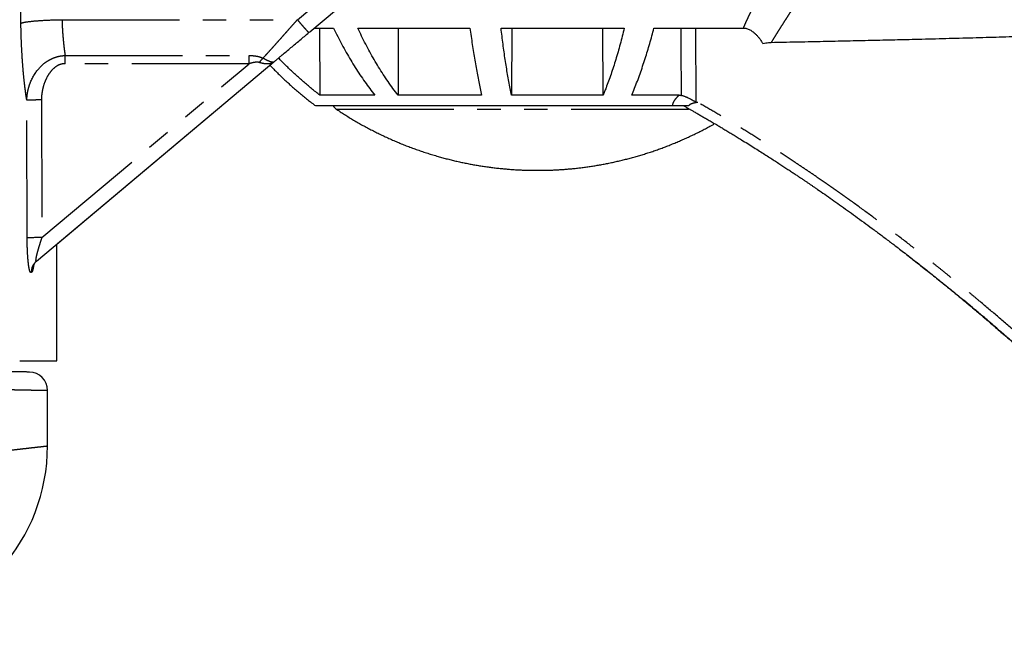
# Model space of a CAD drawing. Units: millimetres. Extents: x 146 to 2628, y -411 to 2367.
# Drawn here: x 2158 to 2424, y -345 to -180 of the extents above; entities that cross this region are included whole.
import ezdxf

# ---------------------------------------------------------------- set-up
doc = ezdxf.new("R2010")
doc.units = ezdxf.units.MM
doc.header["$LTSCALE"] = 5
doc.linetypes.add('PHANTOM', pattern=[12.7, 6.35, -1.27, 1.27, -1.27, 1.27, -1.27])

msp = doc.modelspace()

# ---------------------------------------------------------------- linework, layer by layer
at = {"linetype": 'PHANTOM'}
for p, q in [((2233.05, -179.97), (2260.11, -157.26)), ((2169.36, -179.97), (2233.05, -179.97)), ((2340.97, -202.27), (2340.82, -182.24)), ((2170.2, -189.66), (2219.98, -189.66)), ((2219.98, -191.88), (2219.98, -189.66)), ((2163.89, -238.94), (2219.98, -191.88)), ((2219.98, -191.88), (2170.2, -191.87)), ((2159.94, -239.01), (2159.84, -201.76)), ((2163.8, -201.69), (2163.89, -238.94)), ((2243.61, -204.19), (2339.2, -204.19))]:
    msp.add_line(p, q, dxfattribs=at)
at = {"linetype": 'Continuous'}
for p, q in [((2236.43, -183.23), (2263.33, -160.66)), ((2239.03, -182.24), (2239.14, -200.39)), ((2260.31, -182.24), (2260.28, -200.39)), ((2291.09, -182.24), (2290.96, -200.39)), ((2315.78, -200.39), (2315.69, -182.24)), ((2162.45, -245.3), (2226.72, -191.37)), ((2226.72, -191.37), (2226.66, -191.41)), ((2226.72, -191.37), (2226.66, -191.42)), ((2226.66, -191.42), (2226.66, -191.41)), ((2167.94, -240.7), (2219.94, -197.06)), ((2315.78, -200.39), (2313.56, -200.39)), ((2341.4, -202.36), (2340.97, -202.27)), ((2294.19, -220.65), (2301.69, -220.65)), ((2167.94, -272.23), (2167.94, -240.7)), ((2165.45, -295.27), (2165.45, -280.29))]:
    msp.add_line(p, q, dxfattribs=at)
for centre, radius, start, end in [((2245.01, -202.12), 2.5, 206.4611, 236.141), ((2160.45, -280.29), 5, 0.0017, 89), ((2115.44, -295.28), 50, 277, 0.0013)]:
    msp.add_arc(centre, radius, start, end, dxfattribs=at)
at = {"linetype": 'PHANTOM'}
for centre, radius, start, end in [((2163.23, -313.28), 74.35, 89.4846, 92.5361), ((2164.97, -248.3), 3.92, 130.1173, 180.9813), ((2165.09, -248.21), 3.92, 131.6651, 180.9626)]:
    msp.add_arc(centre, radius, start, end, dxfattribs=at)
for points in [[(2158.25, -180.95), (2157.98, -161.71), (2157.71, -142.47), (2157.44, -123.23)], [(2170.2, -191.87), (2170.2, -191.08), (2170.2, -190.31), (2170.2, -189.66)], [(2222.74, -191.56), (2223.05, -191.13), (2223.4, -190.72), (2223.73, -190.38)], [(2161.17, -248.27), (2161.13, -248.31), (2161.09, -248.34), (2161.06, -248.37)]]:
    msp.add_open_spline(points, degree=3, dxfattribs=at)
for points, knots in [([(2361.99, -165.02), (2361.85, -165.29), (2361.58, -165.84), (2361.15, -166.66), (2360.72, -167.52), (2360.28, -168.39), (2359.85, -169.23), (2359.45, -170.02), (2359.04, -170.84), (2358.59, -171.74), (2358.09, -172.75), (2357.59, -173.79), (2357.2, -174.6), (2356.93, -175.16), (2356.78, -175.48), (2356.63, -175.8), (2356.48, -176.12), (2356.32, -176.45), (2356.17, -176.78), (2356.01, -177.12), (2355.84, -177.48), (2355.65, -177.89), (2355.44, -178.33), (2355.24, -178.76), (2355.05, -179.17), (2354.81, -179.68), (2354.54, -180.27), (2354.22, -180.97), (2353.93, -181.62), (2353.76, -182.04), (2353.68, -182.24)], [0, 0, 0, 0, 0.045227, 0.091823, 0.139797, 0.189157, 0.239911, 0.28352, 0.323389, 0.379728, 0.437845, 0.497766, 0.559517, 0.577583, 0.595927, 0.614549, 0.63345, 0.652632, 0.672094, 0.691837, 0.711861, 0.737435, 0.763457, 0.789927, 0.815553, 0.836387, 0.881057, 0.923201, 0.96284, 1, 1, 1, 1]), ([(2372.35, -169.45), (2372, -169.94), (2371.28, -170.92), (2370.24, -172.39), (2369.23, -173.84), (2368.24, -175.27), (2367.29, -176.68), (2366.35, -178.07), (2365.44, -179.45), (2364.56, -180.82), (2363.7, -182.17), (2362.86, -183.5), (2362.05, -184.82), (2361.53, -185.67), (2361.27, -186.1)], [0, 0, 0, 0, 0.086507, 0.172212, 0.257118, 0.341227, 0.424541, 0.507064, 0.589461, 0.671752, 0.753945, 0.836046, 0.918062, 1, 1, 1, 1]), ([(2158.25, -180.95), (2158.44, -180.84), (2158.85, -180.73), (2160.13, -180.5), (2161.01, -180.4), (2163.11, -180.21), (2164.33, -180.13), (2166.85, -180.02), (2168.14, -179.99), (2169.36, -179.97)], [0, 0, 0, 0, 0.25, 0.25, 0.5, 0.5, 0.75, 0.75, 1, 1, 1, 1]), ([(2159.84, -201.76), (2159.8, -201.49), (2159.71, -200.97), (2159.59, -200.14), (2159.47, -199.27), (2159.36, -198.36), (2159.19, -196.97), (2158.98, -195.01), (2158.76, -192.41), (2158.57, -189.67), (2158.43, -187.15), (2158.34, -184.89), (2158.28, -182.93), (2158.26, -181.61), (2158.25, -180.95)], [0, 0, 0, 0, 0.049352, 0.098855, 0.148585, 0.198617, 0.249023, 0.373465, 0.498748, 0.624108, 0.749078, 0.833229, 0.916752, 1, 1, 1, 1]), ([(2169.36, -179.97), (2169.37, -180.29), (2169.39, -180.94), (2169.44, -181.92), (2169.49, -182.91), (2169.56, -183.89), (2169.64, -184.88), (2169.73, -185.86), (2169.83, -186.83), (2169.94, -187.8), (2170.07, -188.75), (2170.16, -189.35), (2170.2, -189.66)], [0, 0, 0, 0, 0.093218, 0.187917, 0.284107, 0.3818, 0.481003, 0.581728, 0.683981, 0.787772, 0.89311, 1, 1, 1, 1]), ([(2223.73, -190.39), (2223.98, -190.12), (2224.49, -189.57), (2225.28, -188.7), (2226.11, -187.78), (2226.98, -186.81), (2227.89, -185.79), (2228.84, -184.71), (2229.84, -183.59), (2230.87, -182.42), (2231.95, -181.21), (2232.68, -180.39), (2233.05, -179.97)], [0, 0, 0, 0, 0.085347, 0.173923, 0.26574, 0.360808, 0.459139, 0.56074, 0.665619, 0.773785, 0.885243, 1, 1, 1, 1]), ([(2233.05, -179.97), (2233.16, -180.1), (2233.38, -180.37), (2233.71, -180.76), (2234.04, -181.15), (2234.37, -181.53), (2234.69, -181.9), (2235.03, -182.28), (2235.39, -182.67), (2235.71, -183.02), (2235.95, -183.28), (2236.04, -183.37), (2236.08, -183.41)], [0, 0, 0, 0, 0.0778736, 0.1575667, 0.2390793, 0.3224113, 0.4075625, 0.4945329, 0.6218762, 0.7485651, 0.8746047, 1, 1, 1, 1]), ([(2336.97, -200.48), (2336.96, -198.44), (2336.93, -194.34), (2336.9, -188.26), (2336.88, -184.21), (2336.87, -182.24)], [0, 0, 0, 0, 0.3353231, 0.6750833, 1, 1, 1, 1]), ([(2159.84, -201.76), (2159.85, -201.59), (2159.87, -201.16), (2159.94, -200.39), (2160.09, -199.41), (2160.35, -198.3), (2161.08, -196.06), (2162.51, -193.64), (2164.62, -191.67), (2166.03, -190.78), (2167.13, -190.28), (2168.08, -189.96), (2169.1, -189.73), (2169.84, -189.68), (2170.2, -189.66)], [0, 0, 0, 0, 0.029589, 0.074198, 0.133704, 0.199187, 0.272068, 0.540722, 0.671183, 0.76622, 0.823284, 0.875877, 0.937534, 1, 1, 1, 1]), ([(2219.98, -189.66), (2220.24, -189.67), (2220.73, -189.67), (2221.45, -189.74), (2222.11, -189.84), (2222.71, -189.98), (2223.25, -190.15), (2223.58, -190.31), (2223.73, -190.39)], [0, 0, 0, 0, 0.197252, 0.380524, 0.550912, 0.709776, 0.858796, 1, 1, 1, 1]), ([(2222.75, -191.57), (2222.67, -191.55), (2222.51, -191.5), (2222.25, -191.48), (2221.95, -191.48), (2221.62, -191.5), (2221.26, -191.56), (2220.86, -191.64), (2220.43, -191.74), (2220.13, -191.83), (2219.98, -191.88)], [0, 0, 0, 0, 0.0855851, 0.1803853, 0.285808, 0.402878, 0.532344, 0.6747591, 0.8305388, 1, 1, 1, 1]), ([(2226.66, -191.42), (2226.59, -191.47), (2226.45, -191.58), (2226.19, -191.71), (2225.92, -191.81), (2225.67, -191.88), (2225.43, -191.92), (2225.19, -191.95), (2224.89, -191.96), (2224.48, -191.94), (2224.02, -191.88), (2223.58, -191.79), (2223.18, -191.69), (2222.89, -191.61), (2222.75, -191.57)], [0, 0, 0, 0, 0.073174, 0.167599, 0.258731, 0.324929, 0.389279, 0.451781, 0.512439, 0.624268, 0.742769, 0.82552, 0.911262, 1, 1, 1, 1]), ([(2226.66, -191.41), (2226.64, -191.42), (2226.6, -191.45), (2226.48, -191.48), (2226.31, -191.49), (2226.12, -191.46), (2225.91, -191.41), (2225.66, -191.34), (2225.39, -191.23), (2225.1, -191.1), (2224.79, -190.95), (2224.46, -190.78), (2224.1, -190.59), (2223.86, -190.45), (2223.73, -190.38)], [0, 0, 0, 0, 0.034157, 0.121771, 0.209387, 0.297069, 0.384682, 0.472314, 0.560128, 0.647989, 0.735668, 0.823436, 0.911716, 1, 1, 1, 1]), ([(2170.2, -191.87), (2170.06, -191.87), (2169.76, -191.88), (2169.33, -191.96), (2168.9, -192.07), (2168.48, -192.24), (2168.06, -192.45), (2167.42, -192.87), (2166.59, -193.61), (2165.66, -194.85), (2164.85, -196.35), (2164.32, -197.87), (2164, -199.27), (2163.83, -200.47), (2163.81, -201.28), (2163.8, -201.69)], [0, 0, 0, 0, 0.03445, 0.068715, 0.103197, 0.138292, 0.174373, 0.211786, 0.317341, 0.434089, 0.571273, 0.71527, 0.810705, 0.90535, 1, 1, 1, 1]), ([(2163.8, -201.69), (2163.36, -201.69), (2162.9, -201.69), (2162, -201.7), (2161.56, -201.7), (2160.81, -201.72), (2160.5, -201.73), (2160.04, -201.74), (2159.9, -201.75), (2159.84, -201.76)], [0, 0, 0, 0, 0.25, 0.25, 0.5, 0.5, 0.75, 0.75, 1, 1, 1, 1]), ([(2334.58, -203.23), (2334.59, -203.12), (2334.62, -202.91), (2334.72, -202.57), (2334.87, -202.23), (2335.07, -201.88), (2335.31, -201.51), (2335.6, -201.15), (2335.93, -200.77), (2336.18, -200.52), (2336.31, -200.39)], [0, 0, 0, 0, 0.127089, 0.251374, 0.373972, 0.496015, 0.618617, 0.742839, 0.86967, 1, 1, 1, 1]), ([(2341.4, -202.36), (2341.29, -202.37), (2341.08, -202.4), (2340.78, -202.45), (2340.51, -202.5), (2340.26, -202.56), (2340.05, -202.62), (2339.8, -202.7), (2339.55, -202.8), (2339.3, -202.93), (2339.1, -203.07), (2339.01, -203.18), (2338.97, -203.23)], [0, 0, 0, 0, 0.11222, 0.216885, 0.313867, 0.403045, 0.484325, 0.557642, 0.683582, 0.798404, 0.903323, 1, 1, 1, 1]), ([(2483.54, -319.57), (2482.1, -318.01), (2479.22, -314.91), (2474.89, -310.32), (2470.57, -305.8), (2466.26, -301.37), (2461.96, -297.02), (2458.13, -293.2), (2454.78, -289.9), (2451.91, -287.11), (2449.04, -284.35), (2446.19, -281.63), (2443.35, -278.96), (2440.52, -276.33), (2436.98, -273.08), (2432.73, -269.23), (2427.75, -264.81), (2422.76, -260.48), (2418.67, -257), (2415.5, -254.34), (2413.25, -252.47), (2411.01, -250.64), (2408.8, -248.84), (2406.6, -247.07), (2404.41, -245.32), (2401.32, -242.88), (2397.33, -239.78), (2392.43, -236.06), (2387.52, -232.41), (2383.75, -229.68), (2381.14, -227.82), (2379.7, -226.79), (2378.25, -225.78), (2376.81, -224.77), (2375.38, -223.78), (2373.36, -222.39), (2370.74, -220.6), (2367.12, -218.19), (2363.13, -215.57), (2358.77, -212.78), (2354.42, -210.06), (2350.07, -207.42), (2345.74, -204.85), (2342.84, -203.18), (2341.4, -202.36)], [0, 0, 0, 0, 0.034413, 0.068478, 0.102194, 0.135565, 0.168592, 0.201277, 0.223098, 0.244765, 0.26628, 0.287577, 0.308542, 0.329424, 0.350224, 0.386429, 0.422388, 0.458106, 0.493586, 0.509439, 0.525246, 0.541007, 0.556335, 0.571561, 0.58674, 0.601871, 0.635407, 0.668715, 0.7018, 0.734667, 0.744267, 0.753849, 0.763412, 0.772957, 0.782484, 0.791604, 0.812846, 0.833944, 0.862257, 0.890311, 0.918109, 0.945654, 0.972949, 1, 1, 1, 1]), ([(2161.06, -248.37), (2161.03, -248.38), (2160.98, -248.42), (2160.91, -248.4), (2160.83, -248.34), (2160.76, -248.23), (2160.69, -248.06), (2160.57, -247.72), (2160.42, -247.05), (2160.26, -245.89), (2160.13, -244.5), (2160.04, -243.08), (2159.98, -241.68), (2159.95, -240.36), (2159.94, -239.46), (2159.94, -239.01)], [0, 0, 0, 0, 0.040473, 0.080286, 0.119768, 0.159257, 0.19909, 0.239595, 0.353626, 0.472794, 0.589707, 0.712527, 0.806374, 0.901824, 1, 1, 1, 1]), ([(2163.89, -238.94), (2163.8, -239.21), (2163.63, -239.71), (2163.39, -240.44), (2163.19, -241.09), (2162.95, -241.88), (2162.7, -242.76), (2162.45, -243.71), (2162.29, -244.48), (2162.22, -245.06), (2162.26, -245.4), (2162.39, -245.33), (2162.45, -245.3)], [0, 0, 0, 0, 0.096724, 0.184819, 0.264313, 0.335243, 0.473976, 0.591739, 0.70741, 0.806023, 0.903125, 1, 1, 1, 1]), ([(2161.72, -246.23), (2161.72, -246.24), (2161.71, -246.31), (2161.69, -246.42), (2161.67, -246.56), (2161.65, -246.7), (2161.63, -246.84), (2161.6, -246.97), (2161.57, -247.16), (2161.52, -247.4), (2161.45, -247.67), (2161.38, -247.89), (2161.31, -248.07), (2161.24, -248.2), (2161.19, -248.25), (2161.17, -248.27)], [0, 0, 0, 0, 0.0100971, 0.0574171, 0.1044576, 0.1512478, 0.1978165, 0.2441944, 0.2904088, 0.4147479, 0.5357084, 0.6539673, 0.7702566, 0.8853375, 1, 1, 1, 1]), ([(2165.45, -280.29), (2165.44, -280.29), (2165.43, -280.28), (2165.35, -280.27), (2165.24, -280.27), (2165.12, -280.26), (2165.02, -280.26), (2164.94, -280.25), (2164.87, -280.25), (2164.8, -280.25), (2164.73, -280.25), (2164.65, -280.25), (2164.54, -280.25), (2164.38, -280.25), (2164.14, -280.25), (2163.86, -280.25), (2163.57, -280.25), (2163.3, -280.25), (2163.07, -280.25), (2162.84, -280.25), (2162.61, -280.25), (2162.38, -280.25), (2162.06, -280.25), (2161.64, -280.25), (2161.11, -280.25), (2160.58, -280.24), (2160.05, -280.23), (2159.49, -280.22), (2158.77, -280.21), (2157.83, -280.19), (2156.63, -280.16), (2155.73, -280.13), (2155.27, -280.12)], [0, 0, 0, 0, 0.0529267, 0.102011, 0.1472531, 0.1886528, 0.2059907, 0.2225539, 0.2383426, 0.2526589, 0.2650872, 0.2788123, 0.2938343, 0.3232435, 0.3566243, 0.393977, 0.4353014, 0.4585326, 0.4828535, 0.506838, 0.5278506, 0.5483802, 0.5684267, 0.6121907, 0.6534599, 0.6922342, 0.7285137, 0.7638428, 0.8019271, 0.8645536, 0.9305779, 1, 1, 1, 1]), ([(2142.66, -297.89), (2143.7, -297.77), (2145.78, -297.53), (2148.63, -297.21), (2151.26, -296.9), (2153.67, -296.63), (2155.86, -296.38), (2157.82, -296.15), (2159.56, -295.95), (2161.1, -295.77), (2162.43, -295.62), (2163.53, -295.5), (2164.39, -295.4), (2165, -295.33), (2165.38, -295.28), (2165.42, -295.28), (2165.45, -295.27)], [0, 0, 0, 0, 0.070329, 0.140606, 0.210834, 0.281012, 0.35114, 0.421218, 0.491248, 0.561228, 0.634489, 0.707696, 0.78085, 0.853952, 0.927002, 1, 1, 1, 1])]:
    msp.add_open_spline(points, degree=3, knots=knots, dxfattribs=at)
at = {"linetype": 'Continuous'}
for points, knots in [([(2226.72, -191.37), (2226.98, -191.16), (2227.47, -190.74), (2228.21, -190.13), (2229.08, -189.4), (2230.1, -188.54), (2231.3, -187.53), (2232.52, -186.51), (2234.14, -185.15), (2235.34, -184.14), (2236.14, -183.47)], [0, 0, 0, 0, 0.085161, 0.166175, 0.243173, 0.366022, 0.490368, 0.616065, 0.742765, 1, 1, 1, 1]), ([(2236.31, -183.23), (2236.34, -183.23), (2236.42, -183.23), (2236.43, -183.23), (2236.43, -183.23)], [0, 0, 0, 0, 0.49672, 1, 1, 1, 1]), ([(2237.61, -182.24), (2237.77, -182.24), (2238.42, -182.24), (2239.62, -182.24), (2241.2, -182.24), (2242.3, -182.24), (2242.85, -182.24)], [0, 0, 0, 0, 0.094066, 0.396044, 0.698022, 1, 1, 1, 1]), ([(2242.85, -182.24), (2243.21, -182.99), (2243.94, -184.49), (2245.08, -186.68), (2246.26, -188.83), (2247.47, -190.91), (2248.71, -192.93), (2249.98, -194.89), (2251.28, -196.78), (2252.61, -198.62), (2253.53, -199.8), (2253.99, -200.39)], [0, 0, 0, 0, 0.112406, 0.224505, 0.336385, 0.448135, 0.559844, 0.669604, 0.779494, 0.889599, 1, 1, 1, 1]), ([(2260.28, -200.39), (2259.82, -199.79), (2258.91, -198.58), (2257.58, -196.71), (2256.28, -194.78), (2255.03, -192.8), (2253.81, -190.78), (2252.64, -188.71), (2251.52, -186.61), (2250.43, -184.45), (2249.73, -182.98), (2249.38, -182.24)], [0, 0, 0, 0, 0.112406, 0.224505, 0.336385, 0.448135, 0.559844, 0.669604, 0.779494, 0.889599, 1, 1, 1, 1]), ([(2249.38, -182.24), (2250.03, -182.24), (2251.32, -182.24), (2253.31, -182.24), (2255.34, -182.24), (2257.4, -182.24), (2259.51, -182.24), (2261.64, -182.24), (2263.81, -182.24), (2266.01, -182.24), (2268.24, -182.24), (2270.49, -182.24), (2272.77, -182.24), (2275.07, -182.24), (2277.39, -182.24), (2278.95, -182.24), (2279.73, -182.24)], [0, 0, 0, 0, 0.071429, 0.142857, 0.214286, 0.285714, 0.357143, 0.428571, 0.5, 0.571429, 0.642857, 0.714286, 0.785714, 0.857143, 0.928571, 1, 1, 1, 1]), ([(2279.73, -182.24), (2279.84, -182.99), (2280.04, -184.49), (2280.37, -186.68), (2280.7, -188.83), (2281.04, -190.91), (2281.39, -192.93), (2281.75, -194.89), (2282.11, -196.78), (2282.48, -198.62), (2282.74, -199.8), (2282.87, -200.39)], [0, 0, 0, 0, 0.1124057, 0.2245047, 0.3363851, 0.4481351, 0.5598441, 0.6696042, 0.7794943, 0.8895985, 1, 1, 1, 1]), ([(2290.96, -200.39), (2290.84, -199.79), (2290.6, -198.58), (2290.25, -196.71), (2289.92, -194.78), (2289.59, -192.8), (2289.28, -190.78), (2288.98, -188.71), (2288.69, -186.61), (2288.41, -184.45), (2288.23, -182.98), (2288.14, -182.24)], [0, 0, 0, 0, 0.112406, 0.224505, 0.336385, 0.448135, 0.559844, 0.669604, 0.779494, 0.889599, 1, 1, 1, 1]), ([(2288.14, -182.24), (2288.94, -182.24), (2290.53, -182.24), (2292.94, -182.24), (2295.34, -182.24), (2297.75, -182.24), (2300.16, -182.24), (2302.57, -182.24), (2304.97, -182.24), (2307.37, -182.24), (2309.76, -182.24), (2312.14, -182.24), (2314.5, -182.24), (2316.85, -182.24), (2319.19, -182.24), (2320.73, -182.24), (2321.5, -182.24)], [0, 0, 0, 0, 0.0714286, 0.1428571, 0.2142857, 0.2857143, 0.3571429, 0.4285714, 0.5, 0.5714286, 0.6428572, 0.7142857, 0.7857142, 0.8571429, 0.9285714, 1, 1, 1, 1]), ([(2321.5, -182.24), (2321.32, -182.97), (2320.95, -184.45), (2320.38, -186.6), (2319.8, -188.71), (2319.19, -190.76), (2318.56, -192.76), (2317.91, -194.71), (2317.24, -196.61), (2316.78, -197.83), (2316.55, -198.44)], [0, 0, 0, 0, 0.125334, 0.250381, 0.375239, 0.5, 0.624761, 0.749618, 0.874666, 1, 1, 1, 1]), ([(2327.16, -190.46), (2327.36, -189.8), (2327.78, -188.48), (2328.38, -186.44), (2328.96, -184.37), (2329.33, -182.95), (2329.52, -182.24)], [0, 0, 0, 0, 0.2500882, 0.4999997, 0.7499117, 1, 1, 1, 1]), ([(2329.52, -182.24), (2330.26, -182.24), (2331.75, -182.24), (2333.94, -182.24), (2335.37, -182.24), (2336.09, -182.24)], [0, 0, 0, 0, 0.333333, 0.666667, 1, 1, 1, 1]), ([(2336.09, -182.24), (2336.8, -182.24), (2338.23, -182.24), (2340.32, -182.24), (2342.38, -182.24), (2344.4, -182.24), (2346.36, -182.24), (2348.27, -182.24), (2350.12, -182.24), (2351.93, -182.24), (2353.09, -182.24), (2353.68, -182.24)], [0, 0, 0, 0, 0.112, 0.224, 0.336, 0.448, 0.56, 0.67, 0.78, 0.89, 1, 1, 1, 1]), ([(2353.68, -182.24), (2353.83, -182.24), (2354.13, -182.25), (2354.58, -182.35), (2355.03, -182.49), (2355.47, -182.7), (2355.92, -182.96), (2356.4, -183.31), (2356.9, -183.75), (2357.43, -184.29), (2357.96, -184.92), (2358.49, -185.64), (2358.82, -186.16), (2359, -186.43)], [0, 0, 0, 0, 0.0692553, 0.1394694, 0.2112186, 0.2850437, 0.3614397, 0.4408563, 0.5406931, 0.6460532, 0.7574467, 0.8753072, 1, 1, 1, 1]), ([(2359, -186.43), (2359.26, -186.37), (2359.77, -186.25), (2360.53, -186.13), (2361.03, -186.11), (2361.27, -186.1)], [0, 0, 0, 0, 0.351148, 0.683849, 1, 1, 1, 1]), ([(2361.27, -186.1), (2363.48, -186.06), (2367.89, -185.97), (2374.47, -185.84), (2380.99, -185.7), (2387.45, -185.55), (2393.84, -185.4), (2400.54, -185.24), (2407.55, -185.06), (2414.84, -184.86), (2422.05, -184.66), (2426.82, -184.52), (2429.2, -184.45)], [0, 0, 0, 0, 0.0977515, 0.194593, 0.2905247, 0.3855467, 0.4796591, 0.5728619, 0.6815406, 0.7889564, 0.8951094, 1, 1, 1, 1]), ([(2239.14, -200.39), (2238.38, -199.8), (2236.86, -198.61), (2234.66, -196.75), (2232.51, -194.84), (2230.42, -192.86), (2228.91, -191.36), (2228.1, -190.5), (2227.96, -190.34)], [0, 0, 0, 0, 0.192092, 0.383598, 0.574686, 0.765524, 0.956284, 1, 1, 1, 1]), ([(2323.51, -200.39), (2323.76, -199.77), (2324.28, -198.54), (2325.03, -196.61), (2325.76, -194.62), (2326.47, -192.57), (2326.93, -191.16), (2327.16, -190.46)], [0, 0, 0, 0, 0.200167, 0.400084, 0.599916, 0.799833, 1, 1, 1, 1]), ([(2225.62, -192.3), (2225.71, -192.39), (2226.13, -192.83), (2226.88, -193.59), (2227.88, -194.59), (2228.89, -195.57), (2229.91, -196.53), (2230.95, -197.48), (2232.01, -198.42), (2233.07, -199.34), (2234.15, -200.25), (2235.24, -201.14), (2236.35, -202.01), (2237.25, -202.71), (2237.78, -203.11), (2237.94, -203.23)], [0, 0, 0, 0, 0.024132, 0.109529, 0.19494, 0.280366, 0.365806, 0.45126, 0.536727, 0.622207, 0.707699, 0.793204, 0.878721, 0.96425, 1, 1, 1, 1]), ([(2316.55, -198.44), (2316.43, -198.77), (2316.17, -199.43), (2315.91, -200.07), (2315.78, -200.39)], [0, 0, 0, 0, 0.500001, 1, 1, 1, 1]), ([(2253.99, -200.39), (2253.46, -200.39), (2252.41, -200.39), (2250.89, -200.39), (2249.43, -200.39), (2248.04, -200.39), (2246.7, -200.39), (2245.42, -200.39), (2244.2, -200.39), (2243.05, -200.39), (2241.97, -200.39), (2240.95, -200.39), (2240, -200.39), (2239.43, -200.39), (2239.14, -200.39)], [0, 0, 0, 0, 0.083333, 0.166667, 0.25, 0.333333, 0.416667, 0.5, 0.583333, 0.666667, 0.75, 0.833333, 0.916667, 1, 1, 1, 1]), ([(2282.87, -200.39), (2282.11, -200.39), (2280.6, -200.39), (2278.36, -200.39), (2276.14, -200.39), (2273.96, -200.39), (2271.81, -200.39), (2269.73, -200.39), (2267.73, -200.39), (2265.81, -200.39), (2263.92, -200.39), (2262.07, -200.39), (2260.88, -200.39), (2260.28, -200.39)], [0, 0, 0, 0, 0.093333, 0.186666, 0.279999, 0.373332, 0.466665, 0.559998, 0.647999, 0.735999, 0.823999, 0.912, 1, 1, 1, 1]), ([(2313.56, -200.39), (2312.87, -200.39), (2311.49, -200.39), (2309.41, -200.39), (2307.31, -200.39), (2305.2, -200.39), (2303.09, -200.39), (2301, -200.39), (2298.96, -200.39), (2296.96, -200.39), (2294.95, -200.39), (2292.95, -200.39), (2291.62, -200.39), (2290.96, -200.39)], [0, 0, 0, 0, 0.093333, 0.186666, 0.279999, 0.373333, 0.466666, 0.559999, 0.647999, 0.735999, 0.823999, 0.912, 1, 1, 1, 1]), ([(2336.31, -200.39), (2335.74, -200.39), (2334.6, -200.39), (2332.84, -200.39), (2331.04, -200.39), (2329.21, -200.39), (2327.34, -200.39), (2325.44, -200.39), (2324.15, -200.39), (2323.51, -200.39)], [0, 0, 0, 0, 0.1428571, 0.2857142, 0.4285713, 0.5714286, 0.7142857, 0.8571428, 1, 1, 1, 1]), ([(2336.31, -200.39), (2336.42, -200.39), (2336.64, -200.4), (2336.86, -200.46), (2336.97, -200.48)], [0, 0, 0, 0, 0.503341, 1, 1, 1, 1]), ([(2340.97, -202.27), (2340.93, -202.27), (2340.88, -202.25), (2340.8, -202.23), (2340.71, -202.18), (2340.62, -202.14), (2340.52, -202.08), (2340.41, -202.03), (2340.3, -201.97), (2340.19, -201.91), (2340.08, -201.85), (2339.97, -201.79), (2339.86, -201.73), (2339.75, -201.67), (2339.5, -201.53), (2339.08, -201.32), (2338.63, -201.11), (2338.28, -200.95), (2338.02, -200.85), (2337.75, -200.74), (2337.48, -200.65), (2337.22, -200.56), (2337.05, -200.51), (2336.97, -200.48)], [0, 0, 0, 0, 0.022165, 0.036954, 0.057732, 0.082517, 0.106125, 0.133442, 0.160331, 0.187229, 0.214137, 0.241055, 0.267982, 0.294919, 0.321866, 0.458909, 0.600391, 0.651875, 0.722711, 0.792881, 0.862447, 0.931465, 1, 1, 1, 1]), ([(2237.94, -203.23), (2237.94, -203.23), (2237.94, -203.23), (2238, -203.23), (2238.11, -203.23), (2238.26, -203.23), (2238.48, -203.23), (2238.76, -203.23), (2239.13, -203.23), (2239.56, -203.23), (2240.06, -203.23), (2240.62, -203.23), (2241.25, -203.23), (2241.91, -203.23), (2242.6, -203.23), (2243.3, -203.23), (2244.05, -203.23), (2244.84, -203.23), (2245.68, -203.23), (2246.57, -203.23), (2247.49, -203.23), (2248.57, -203.23), (2249.79, -203.23), (2251.18, -203.23), (2252.64, -203.23), (2254.16, -203.23), (2255.75, -203.23), (2257.27, -203.23), (2258.69, -203.23), (2260, -203.23), (2261.33, -203.23), (2262.7, -203.23), (2264.09, -203.23), (2265.51, -203.23), (2266.96, -203.23), (2268.53, -203.23), (2270.21, -203.23), (2272, -203.23), (2273.82, -203.23), (2275.66, -203.23), (2277.53, -203.23), (2279.43, -203.23), (2281.27, -203.23), (2283.05, -203.23), (2284.76, -203.23), (2286.47, -203.23), (2288.19, -203.23), (2289.92, -203.23), (2291.66, -203.23), (2293.41, -203.23), (2295.34, -203.23), (2297.45, -203.23), (2299.72, -203.23), (2301.99, -203.23), (2304.26, -203.23), (2306.52, -203.23), (2308.01, -203.23), (2308.76, -203.23)], [0, 0, 0, 0, 0.011593, 0.027797, 0.044015, 0.06026, 0.076546, 0.095657, 0.114716, 0.133745, 0.152766, 0.1718, 0.190867, 0.20999, 0.226715, 0.243399, 0.260056, 0.2767, 0.293346, 0.310007, 0.326699, 0.343435, 0.365129, 0.386763, 0.408368, 0.429976, 0.451618, 0.473326, 0.489603, 0.505843, 0.522057, 0.53826, 0.554465, 0.570684, 0.586932, 0.60322, 0.622331, 0.64139, 0.660419, 0.67944, 0.698474, 0.717541, 0.736664, 0.753389, 0.770073, 0.78673, 0.803374, 0.82002, 0.836681, 0.853373, 0.870109, 0.891807, 0.913443, 0.935049, 0.956656, 0.978296, 1, 1, 1, 1]), ([(2243.61, -204.19), (2243.65, -204.22), (2244.09, -204.51), (2244.93, -205.06), (2246.13, -205.83), (2247.35, -206.58), (2248.57, -207.31), (2249.81, -208.03), (2251.07, -208.73), (2252.33, -209.41), (2253.6, -210.07), (2254.89, -210.71), (2256.18, -211.34), (2257.49, -211.94), (2258.81, -212.53), (2260.13, -213.1), (2261.47, -213.65), (2262.82, -214.19), (2264.18, -214.7), (2265.54, -215.19), (2266.92, -215.67), (2268.31, -216.12), (2269.71, -216.55), (2271.07, -216.95), (2272.38, -217.32), (2273.66, -217.66), (2274.94, -217.98), (2276.22, -218.28), (2277.51, -218.57), (2278.8, -218.83), (2280.09, -219.08), (2281.38, -219.31), (2282.68, -219.53), (2283.98, -219.73), (2285.28, -219.9), (2286.58, -220.07), (2287.87, -220.21), (2289.17, -220.33), (2290.45, -220.44), (2291.73, -220.53), (2292.97, -220.6), (2293.79, -220.64), (2294.19, -220.65)], [0, 0, 0, 0, 0.002701, 0.029195, 0.055708, 0.082242, 0.108796, 0.135373, 0.161974, 0.188599, 0.215251, 0.24193, 0.26864, 0.295381, 0.322156, 0.348968, 0.375818, 0.402711, 0.42965, 0.456639, 0.483682, 0.510784, 0.537953, 0.565195, 0.589682, 0.614166, 0.638643, 0.663112, 0.687572, 0.712022, 0.736458, 0.760878, 0.785278, 0.809653, 0.833995, 0.858293, 0.88253, 0.906678, 0.93069, 0.954475, 0.977836, 1, 1, 1, 1]), ([(2308.76, -203.23), (2309.43, -203.23), (2310.77, -203.23), (2312.75, -203.23), (2314.72, -203.23), (2316.66, -203.23), (2318.58, -203.23), (2320.48, -203.23), (2322.36, -203.23), (2324.21, -203.23), (2326.03, -203.23), (2327.82, -203.23), (2329.56, -203.23), (2331.27, -203.23), (2332.95, -203.23), (2334.04, -203.23), (2334.58, -203.23)], [0, 0, 0, 0, 0.071624, 0.143045, 0.214345, 0.285608, 0.356916, 0.428353, 0.5, 0.571623, 0.643044, 0.714345, 0.785608, 0.856916, 0.928353, 1, 1, 1, 1]), ([(2334.58, -203.23), (2334.7, -203.23), (2334.94, -203.23), (2335.33, -203.23), (2335.68, -203.23), (2336.01, -203.23), (2336.27, -203.23), (2336.49, -203.23), (2336.69, -203.23), (2336.87, -203.23), (2337.05, -203.23), (2337.22, -203.23), (2337.39, -203.23), (2337.57, -203.23), (2337.75, -203.23), (2337.94, -203.23), (2338.13, -203.23), (2338.33, -203.23), (2338.55, -203.23), (2338.76, -203.23), (2338.9, -203.23), (2338.97, -203.23)], [0, 0, 0, 0, 0.09316, 0.181292, 0.265919, 0.326949, 0.386626, 0.426045, 0.465433, 0.505021, 0.540335, 0.57709, 0.615449, 0.655557, 0.697541, 0.741511, 0.785983, 0.838122, 0.893663, 0.946832, 1, 1, 1, 1]), ([(2337.48, -203.23), (2337.58, -203.29), (2337.8, -203.41), (2338.09, -203.57), (2338.34, -203.71), (2338.51, -203.81), (2338.63, -203.87), (2338.69, -203.9), (2338.72, -203.93), (2338.75, -203.94), (2338.79, -203.96), (2338.87, -204.01), (2339.01, -204.09), (2339.23, -204.21), (2339.5, -204.37), (2339.84, -204.56), (2340.23, -204.78), (2340.67, -205.03), (2341.12, -205.29), (2341.74, -205.64), (2342.51, -206.08), (2343.47, -206.64), (2344.49, -207.23), (2345.57, -207.86), (2346.64, -208.49), (2347.69, -209.12), (2348.73, -209.74), (2349.8, -210.38), (2350.91, -211.05), (2352.04, -211.74), (2353.38, -212.56), (2354.88, -213.49), (2356.52, -214.52), (2358.06, -215.49), (2359.48, -216.39), (2360.8, -217.24), (2362.06, -218.05), (2363.26, -218.83), (2364.4, -219.58), (2365.48, -220.28), (2366.49, -220.95), (2367.45, -221.59), (2368.33, -222.18), (2369.12, -222.71), (2369.84, -223.19), (2370.51, -223.65), (2371.17, -224.09), (2371.81, -224.53), (2372.46, -224.98), (2373.12, -225.43), (2374.2, -226.17), (2375.74, -227.23), (2377.73, -228.63), (2379.79, -230.08), (2381.9, -231.59), (2384.06, -233.15), (2386.29, -234.77), (2388.56, -236.44), (2390.89, -238.18), (2393.23, -239.94), (2395.8, -241.9), (2398.57, -244.03), (2401.52, -246.34), (2404.48, -248.68), (2407.46, -251.07), (2410.45, -253.5), (2412.87, -255.49), (2414.74, -257.04), (2416.08, -258.16), (2417.41, -259.28), (2418.75, -260.41), (2420.24, -261.68), (2421.89, -263.09), (2423.72, -264.67), (2425.59, -266.31), (2427.52, -268), (2429.49, -269.75), (2431.52, -271.57), (2433.51, -273.37), (2435.46, -275.15), (2437.38, -276.91), (2439.33, -278.72), (2441.31, -280.56), (2443.51, -282.62), (2445.94, -284.93), (2448.61, -287.48), (2450.75, -289.54), (2452.34, -291.09), (2453.38, -292.11), (2454.43, -293.14), (2455.47, -294.16), (2456.49, -295.17), (2457.46, -296.13), (2458.37, -297.03), (2459.23, -297.9), (2460.09, -298.75), (2460.92, -299.59), (2461.73, -300.4), (2462.48, -301.16), (2463.1, -301.79), (2463.6, -302.3), (2464, -302.7), (2464.34, -303.05), (2464.63, -303.35), (2464.87, -303.6), (2465.08, -303.82), (2465.2, -303.95), (2465.26, -304.01)], [0, 0, 0, 0, 0.002261, 0.004472, 0.006217, 0.007495, 0.008173, 0.008562, 0.008756, 0.008969, 0.00921, 0.009479, 0.010663, 0.012199, 0.014087, 0.0165, 0.019317, 0.022416, 0.02565, 0.029022, 0.035381, 0.042174, 0.049403, 0.057066, 0.065164, 0.072245, 0.079628, 0.087313, 0.0953, 0.103549, 0.111688, 0.124082, 0.135989, 0.147411, 0.157429, 0.167041, 0.176246, 0.185044, 0.193436, 0.201283, 0.208737, 0.215799, 0.222468, 0.228091, 0.233402, 0.2384, 0.243145, 0.247914, 0.252741, 0.257628, 0.262574, 0.277028, 0.291964, 0.307379, 0.323276, 0.339653, 0.356512, 0.373851, 0.391671, 0.409829, 0.42783, 0.451098, 0.474022, 0.496603, 0.5206, 0.544197, 0.567391, 0.578187, 0.588893, 0.59951, 0.610157, 0.621074, 0.635401, 0.65018, 0.665409, 0.681089, 0.697221, 0.713804, 0.730838, 0.746395, 0.762309, 0.778556, 0.795031, 0.811725, 0.833918, 0.856486, 0.87943, 0.88829, 0.897205, 0.906174, 0.915199, 0.924045, 0.932326, 0.940205, 0.947681, 0.954754, 0.962302, 0.96933, 0.975838, 0.981826, 0.985529, 0.989, 0.992235, 0.99448, 0.996579, 0.998554, 1, 1, 1, 1]), ([(2301.67, -220.65), (2301.74, -220.65), (2302.17, -220.64), (2302.97, -220.6), (2304.08, -220.53), (2305.24, -220.46), (2306.42, -220.36), (2307.62, -220.25), (2308.85, -220.12), (2310.09, -219.97), (2311.33, -219.8), (2312.59, -219.62), (2313.86, -219.42), (2315.13, -219.2), (2316.4, -218.96), (2317.68, -218.71), (2318.96, -218.44), (2320.24, -218.14), (2321.52, -217.83), (2322.8, -217.51), (2324.08, -217.16), (2325.36, -216.79), (2326.64, -216.41), (2327.91, -216.01), (2329.18, -215.59), (2330.45, -215.15), (2331.71, -214.69), (2332.97, -214.22), (2334.22, -213.73), (2335.47, -213.22), (2336.71, -212.69), (2337.95, -212.14), (2339.18, -211.58), (2340.41, -210.99), (2341.62, -210.39), (2342.83, -209.78), (2344.04, -209.14), (2345.07, -208.58), (2345.71, -208.22), (2345.94, -208.08)], [0, 0, 0, 0, 0.0043575, 0.0274619, 0.0516058, 0.0765629, 0.1021529, 0.1282476, 0.1547523, 0.1815955, 0.2087221, 0.2360891, 0.2636624, 0.2914145, 0.3193229, 0.3473692, 0.3755376, 0.4038153, 0.4321912, 0.4606559, 0.4892011, 0.5178199, 0.5465059, 0.5752538, 0.6040589, 0.6329168, 0.6618238, 0.6907765, 0.719772, 0.7488074, 0.7778804, 0.8069887, 0.8361302, 0.8653032, 0.8945058, 0.9237367, 0.9529942, 0.9822773, 1, 1, 1, 1]), ([(2397.86, -243.49), (2398.39, -243.9), (2399.55, -244.8), (2401.3, -246.18), (2403.1, -247.6), (2404.83, -248.97), (2406.48, -250.3), (2407.93, -251.48), (2409.19, -252.5), (2410.26, -253.37), (2411.29, -254.22), (2412.29, -255.05), (2413.26, -255.85), (2414.19, -256.62), (2415.08, -257.37), (2416.05, -258.19), (2417.13, -259.09), (2418.34, -260.11), (2419.61, -261.2), (2420.94, -262.34), (2422.33, -263.54), (2423.79, -264.8), (2425.3, -266.12), (2426.88, -267.5), (2428.51, -268.94), (2430.2, -270.44), (2431.93, -271.99), (2433.7, -273.59), (2435.54, -275.25), (2437.24, -276.81), (2438.81, -278.26), (2440.23, -279.58), (2441.67, -280.91), (2443.09, -282.24), (2444.48, -283.55), (2445.83, -284.83), (2447.14, -286.08), (2448.47, -287.35), (2449.36, -288.21), (2449.82, -288.66)], [0, 0, 0, 0, 0.029431, 0.063927, 0.097206, 0.129267, 0.160109, 0.189733, 0.210468, 0.230562, 0.250014, 0.268824, 0.286992, 0.304519, 0.321404, 0.337906, 0.359624, 0.382585, 0.406788, 0.432234, 0.458923, 0.486854, 0.516029, 0.546447, 0.578108, 0.611013, 0.64454, 0.679266, 0.715192, 0.752318, 0.779913, 0.808135, 0.836901, 0.865259, 0.892936, 0.919934, 0.946251, 0.971889, 1, 1, 1, 1]), ([(2161.56, -246.59), (2161.56, -246.59), (2161.56, -246.59), (2161.57, -246.56), (2161.59, -246.52), (2161.6, -246.47), (2161.62, -246.43), (2161.64, -246.39), (2161.67, -246.33), (2161.72, -246.24), (2161.79, -246.11), (2161.84, -246.03), (2161.86, -245.99)], [0, 0, 0, 0, 0.076544, 0.24559, 0.362525, 0.473447, 0.55877, 0.606194, 0.653228, 0.77986, 0.889479, 1, 1, 1, 1]), ([(2462.24, -300.95), (2461.64, -300.34), (2460.08, -298.76), (2457.54, -296.22), (2454.74, -293.45), (2452.52, -291.28), (2451.11, -289.91), (2450.56, -289.38), (2450.39, -289.21), (2450.38, -289.2), (2450.35, -289.17), (2450.27, -289.1), (2450.14, -288.97), (2449.96, -288.8), (2449.74, -288.58), (2449.46, -288.31), (2449.14, -288.01), (2448.77, -287.65), (2448.36, -287.26), (2447.89, -286.8), (2447.35, -286.29), (2446.74, -285.71), (2446.08, -285.08), (2445.37, -284.4), (2444.59, -283.67), (2443.78, -282.9), (2442.94, -282.1), (2442.05, -281.27), (2441.12, -280.4), (2440.14, -279.48), (2439.1, -278.52), (2438.01, -277.52), (2436.88, -276.47), (2435.69, -275.38), (2434.44, -274.25), (2433.16, -273.08), (2431.82, -271.88), (2430.45, -270.65), (2429.02, -269.38), (2427.54, -268.06), (2425.98, -266.69), (2424.37, -265.28), (2422.7, -263.83), (2420.97, -262.34), (2419.43, -261.02), (2418.08, -259.87), (2416.98, -258.93), (2416.2, -258.28), (2415.74, -257.9), (2415.58, -257.76), (2415.42, -257.62), (2415.28, -257.5), (2414.62, -256.96), (2413.95, -256.39), (2413.3, -255.86), (2413.23, -255.79)], [0, 0, 0, 0, 0.0384561, 0.099978, 0.1614964, 0.21563, 0.239448, 0.2499278, 0.2500682, 0.2501716, 0.2503836, 0.2521143, 0.2548533, 0.2586006, 0.2633559, 0.2691196, 0.2757616, 0.2833763, 0.2919634, 0.3015229, 0.3129383, 0.3254876, 0.3391709, 0.3539881, 0.3699394, 0.3870245, 0.4041717, 0.422327, 0.44149, 0.461661, 0.4828396, 0.5050261, 0.5282202, 0.5524221, 0.5776314, 0.6038485, 0.6305781, 0.6582796, 0.6869527, 0.7165977, 0.74778, 0.7799694, 0.8131661, 0.8473698, 0.8825806, 0.9047717, 0.9273449, 0.9475254, 0.9507236, 0.9539289, 0.9571416, 0.9603617, 0.9621068, 0.9955104, 1, 1, 1, 1]), ([(2160.53, -275.3), (2160.52, -275.3), (2160.51, -275.29), (2160.4, -275.29), (2160.21, -275.29), (2159.94, -275.29), (2159.6, -275.28), (2159.19, -275.27), (2158.69, -275.26), (2158.12, -275.25), (2157.47, -275.24), (2156.74, -275.23), (2155.91, -275.21), (2154.99, -275.2), (2153.97, -275.18), (2153.17, -275.17), (2152.67, -275.16), (2152.57, -275.16)], [0, 0, 0, 0, 0.065863, 0.135302, 0.204713, 0.274102, 0.343477, 0.412845, 0.482213, 0.551587, 0.620975, 0.690384, 0.763127, 0.835909, 0.908737, 0.981619, 1, 1, 1, 1])]:
    msp.add_open_spline(points, degree=3, knots=knots, dxfattribs=at)
msp.add_open_spline([(2157.92, -272.23), (2164.58, -272.23), (2167.94, -272.23), (2167.94, -272.23)], degree=3, dxfattribs=at)

doc.saveas('drawing.dxf')
